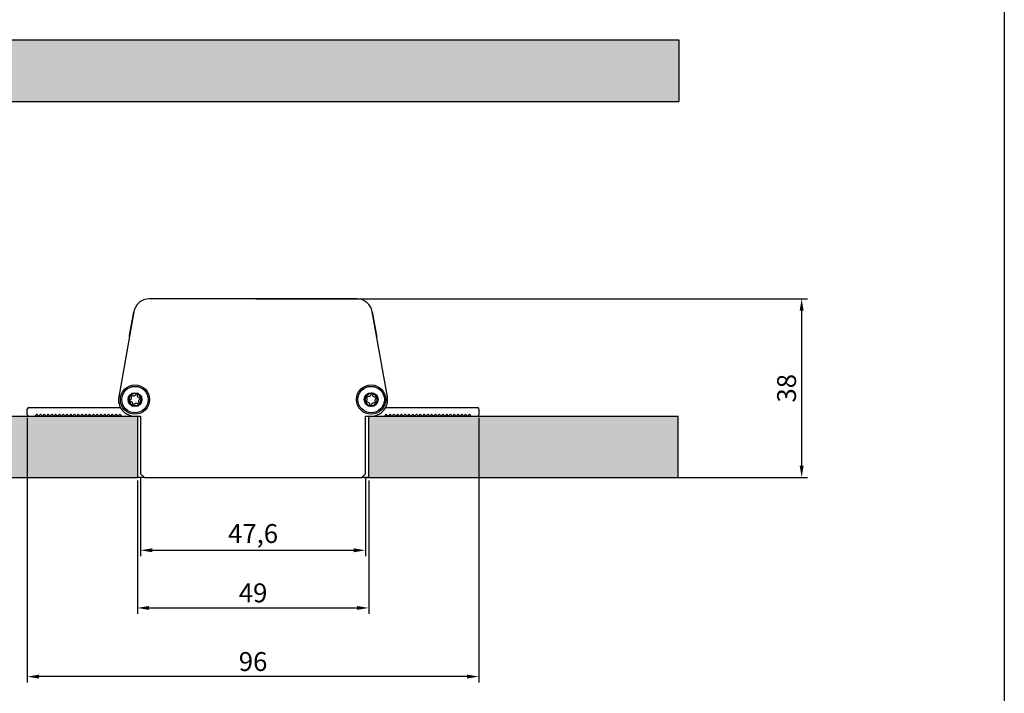
# Model space of a CAD drawing. Units: millimetres. Extents: x -40 to 297, y 0 to 430.
# Drawn here: x 89 to 297, y 86 to 229 of the extents above; entities that cross this region are included whole.
import ezdxf

# ---------------------------------------------------------------- set-up
doc = ezdxf.new("R2010")
doc.units = ezdxf.units.MM
doc.layers.add('CAJETIN', color=253, linetype='Continuous')
doc.layers.add('COTAS', color=250, linetype='Continuous', lineweight=9)
doc.styles.get("Standard").update_dxf_attribs({"font": 'arial.ttf'})
doc.dimstyles.new('ISO-25', dxfattribs={"dimtxt": 4, "dimasz": 2.5, "dimexe": 1.25, "dimexo": 0.625, "dimtad": 1, "dimdec": 0, "dimtxsty": 'Standard', "dimcen": 2.5, "dimadec": 0, "dimazin": 0, "dimtfac": 1, "dimtdec": 0, "dimtmove": 0, "dimatfit": 3, "dimfxl": 1, "dimarcsym": 0})

# ---------------------------------------------------------------- blocks, each defined once
blk = doc.blocks.new('*D30')
at = {"layer": 'COTAS', "color": 0, "lineweight": -2}
for p, q in [((114.14, 131.89), (114.14, 115.08)), ((161.74, 131.89), (161.74, 115.08)), ((116.64, 116.33), (159.24, 116.33))]:
    blk.add_line(p, q, dxfattribs=at)
at = {"layer": 'COTAS', "color": 0}
for points in [[(116.64, 116.75), (116.64, 115.91), (114.14, 116.33)], [(159.24, 115.91), (159.24, 116.75), (161.74, 116.33)]]:
    blk.add_solid(points, dxfattribs=at)
at = {"layer": 'Defpoints', "color": 0}
for p in [(114.14, 132.52), (161.74, 132.52), (161.74, 116.33)]:
    blk.add_point(p, dxfattribs=at)
at = {"layer": 'COTAS', "color": 0, "insert": (137.94, 119.36), "char_height": 4, "attachment_point": 5}
blk.add_mtext('47,6', dxfattribs=at)
blk = doc.blocks.new('*D36')
at = {"layer": 'COTAS', "color": 0, "lineweight": -2}
for p, q in [((113.44, 131.09), (113.44, 102.88)), ((162.44, 131.09), (162.44, 102.88)), ((115.94, 104.13), (159.94, 104.13))]:
    blk.add_line(p, q, dxfattribs=at)
at = {"layer": 'COTAS', "color": 0}
for points in [[(115.94, 104.55), (115.94, 103.72), (113.44, 104.13)], [(159.94, 103.72), (159.94, 104.55), (162.44, 104.13)]]:
    blk.add_solid(points, dxfattribs=at)
at = {"layer": 'Defpoints', "color": 0}
for p in [(113.44, 131.72), (162.44, 131.72), (162.44, 104.13)]:
    blk.add_point(p, dxfattribs=at)
at = {"layer": 'COTAS', "color": 0, "insert": (137.94, 106.8), "char_height": 4, "attachment_point": 5}
blk.add_mtext('49', dxfattribs=at)
blk = doc.blocks.new('*D38')
at = {"layer": 'COTAS', "color": 0, "lineweight": -2}
for p, q in [((138.56, 169.52), (255.34, 169.52)), ((254.09, 167.02), (254.09, 134.22)), ((161.56, 131.72), (255.34, 131.72))]:
    blk.add_line(p, q, dxfattribs=at)
at = {"layer": 'COTAS', "color": 0}
for points in [[(254.51, 167.02), (253.67, 167.02), (254.09, 169.52)], [(253.67, 134.22), (254.51, 134.22), (254.09, 131.72)]]:
    blk.add_solid(points, dxfattribs=at)
at = {"layer": 'Defpoints', "color": 0}
for p in [(137.94, 169.52), (160.94, 131.72), (254.09, 131.72)]:
    blk.add_point(p, dxfattribs=at)
at = {"layer": 'COTAS', "color": 0, "insert": (251.42, 150.62), "char_height": 4, "attachment_point": 5, "rotation": 90}
blk.add_mtext('38', dxfattribs=at)
blk = doc.blocks.new('*D39')
at = {"layer": 'COTAS', "color": 0, "lineweight": -2}
for p, q in [((90.14, 144.39), (90.14, 88.35)), ((185.74, 144.39), (185.74, 88.35)), ((183.24, 89.6), (92.64, 89.6))]:
    blk.add_line(p, q, dxfattribs=at)
at = {"layer": 'COTAS', "color": 0}
for points in [[(92.64, 90.02), (92.64, 89.19), (90.14, 89.6)], [(183.24, 89.19), (183.24, 90.02), (185.74, 89.6)]]:
    blk.add_solid(points, dxfattribs=at)
at = {"layer": 'Defpoints', "color": 0}
for p in [(90.14, 145.02), (185.74, 145.02), (90.14, 89.6)]:
    blk.add_point(p, dxfattribs=at)
at = {"layer": 'COTAS', "color": 0, "insert": (137.94, 92.27), "char_height": 4, "attachment_point": 5}
blk.add_mtext('96', dxfattribs=at)

msp = doc.modelspace()

# ---------------------------------------------------------------- hatches: boundary and pattern name
at = {"layer": 'COTAS'}
h = msp.add_hatch(color=256, dxfattribs=at)
h.paths.add_polyline_path([(47.94, 224.33), (228.12, 224.33), (228.12, 211.33), (47.94, 211.33)])
h.paths.add_polyline_path([(47.94, 144.72), (113.44, 144.72), (113.44, 131.72), (47.94, 131.72)])
h.paths.add_polyline_path([(162.44, 144.72), (227.94, 144.72), (227.94, 131.72), (162.44, 131.72)])

# ---------------------------------------------------------------- linework, layer by layer
at = {"color": 7, "linetype": 'Continuous', "lineweight": 25}
for p, q in [((159.94, 169.52), (115.94, 169.52)), ((112.69, 166.79), (109.49, 148.83)), ((111.79, 161.8), (112.69, 166.8)), ((163.18, 166.8), (164.08, 161.8)), ((166.38, 148.83), (163.19, 166.79)), ((111.75, 161.54), (111.79, 161.8)), ((164.08, 161.8), (164.12, 161.54)), ((90.14, 145.02), (90.14, 146.22)), ((90.44, 146.52), (109.88, 146.52)), ((166, 146.52), (185.44, 146.52)), ((185.74, 146.22), (185.74, 145.02)), ((92.14, 145.12), (91.74, 144.72)), ((92.54, 144.72), (92.14, 145.12)), ((92.94, 145.12), (92.54, 144.72)), ((93.34, 144.72), (92.94, 145.12)), ((93.74, 145.12), (93.34, 144.72)), ((94.14, 144.72), (93.74, 145.12)), ((94.54, 145.12), (94.14, 144.72)), ((94.94, 144.72), (94.54, 145.12)), ((95.34, 145.12), (94.94, 144.72)), ((95.74, 144.72), (95.34, 145.12)), ((96.14, 145.12), (95.74, 144.72)), ((96.54, 144.72), (96.14, 145.12)), ((96.94, 145.12), (96.54, 144.72)), ((97.34, 144.72), (96.94, 145.12)), ((97.74, 145.12), (97.34, 144.72)), ((98.14, 144.72), (97.74, 145.12)), ((98.54, 145.12), (98.14, 144.72)), ((98.94, 144.72), (98.54, 145.12)), ((99.34, 145.12), (98.94, 144.72)), ((99.74, 144.72), (99.34, 145.12)), ((100.14, 145.12), (99.74, 144.72)), ((100.54, 144.72), (100.14, 145.12)), ((100.94, 145.12), (100.54, 144.72)), ((101.34, 144.72), (100.94, 145.12)), ((101.74, 145.12), (101.34, 144.72)), ((102.14, 144.72), (101.74, 145.12)), ((102.54, 145.12), (102.14, 144.72)), ((102.94, 144.72), (102.54, 145.12)), ((103.34, 145.12), (102.94, 144.72)), ((103.74, 144.72), (103.34, 145.12)), ((104.14, 145.12), (103.74, 144.72)), ((104.54, 144.72), (104.14, 145.12)), ((104.94, 145.12), (104.54, 144.72)), ((105.34, 144.72), (104.94, 145.12)), ((105.74, 145.12), (105.34, 144.72)), ((106.14, 144.72), (105.74, 145.12)), ((106.54, 145.12), (106.14, 144.72)), ((106.94, 144.72), (106.54, 145.12)), ((107.34, 145.12), (106.94, 144.72)), ((107.74, 144.72), (107.34, 145.12)), ((108.14, 145.12), (107.74, 144.72)), ((108.54, 144.72), (108.14, 145.12)), ((108.94, 145.12), (108.54, 144.72)), ((109.34, 144.72), (108.94, 145.12)), ((109.74, 145.12), (109.34, 144.72)), ((110.14, 144.72), (109.74, 145.12)), ((113.44, 144.72), (114.14, 144.72)), ((114.14, 144.72), (114.14, 132.52)), ((161.74, 144.72), (162.44, 144.72)), ((161.74, 132.52), (161.74, 144.72)), ((166.14, 145.12), (165.74, 144.72)), ((166.54, 144.72), (166.14, 145.12)), ((166.94, 145.12), (166.54, 144.72)), ((167.34, 144.72), (166.94, 145.12)), ((167.74, 145.12), (167.34, 144.72)), ((168.14, 144.72), (167.74, 145.12)), ((168.54, 145.12), (168.14, 144.72)), ((168.94, 144.72), (168.54, 145.12)), ((169.34, 145.12), (168.94, 144.72)), ((169.74, 144.72), (169.34, 145.12)), ((170.14, 145.12), (169.74, 144.72)), ((170.54, 144.72), (170.14, 145.12)), ((170.94, 145.12), (170.54, 144.72)), ((171.34, 144.72), (170.94, 145.12)), ((171.74, 145.12), (171.34, 144.72)), ((172.14, 144.72), (171.74, 145.12)), ((172.54, 145.12), (172.14, 144.72)), ((172.94, 144.72), (172.54, 145.12)), ((173.34, 145.12), (172.94, 144.72)), ((173.74, 144.72), (173.34, 145.12)), ((174.14, 145.12), (173.74, 144.72)), ((174.54, 144.72), (174.14, 145.12)), ((174.94, 145.12), (174.54, 144.72)), ((175.34, 144.72), (174.94, 145.12)), ((175.74, 145.12), (175.34, 144.72)), ((176.14, 144.72), (175.74, 145.12)), ((176.54, 145.12), (176.14, 144.72)), ((176.94, 144.72), (176.54, 145.12)), ((177.34, 145.12), (176.94, 144.72)), ((177.74, 144.72), (177.34, 145.12)), ((178.14, 145.12), (177.74, 144.72)), ((178.54, 144.72), (178.14, 145.12)), ((178.94, 145.12), (178.54, 144.72)), ((179.34, 144.72), (178.94, 145.12)), ((179.74, 145.12), (179.34, 144.72)), ((180.14, 144.72), (179.74, 145.12)), ((180.54, 145.12), (180.14, 144.72)), ((180.94, 144.72), (180.54, 145.12)), ((181.34, 145.12), (180.94, 144.72)), ((181.74, 144.72), (181.34, 145.12)), ((182.14, 145.12), (181.74, 144.72)), ((182.54, 144.72), (182.14, 145.12)), ((182.94, 145.12), (182.54, 144.72)), ((183.34, 144.72), (182.94, 145.12)), ((183.74, 145.12), (183.34, 144.72)), ((184.14, 144.72), (183.74, 145.12)), ((114.14, 132.52), (114.94, 131.72)), ((114.94, 131.72), (160.94, 131.72)), ((160.94, 131.72), (161.74, 132.52))]:
    msp.add_line(p, q, dxfattribs=at)
for centre, radius in [((112.94, 148.22), 3.1), ((112.94, 148.22), 2.8), ((162.94, 148.22), 3.1), ((162.94, 148.22), 2.8), ((112.94, 148.22), 1.47), ((162.94, 148.22), 1.47)]:
    msp.add_circle(centre, radius, dxfattribs=at)
for centre, radius, start, end in [((115.94, 166.22), 3.3, 90, 169.9097), ((159.94, 166.22), 3.3, 10.0903, 90), ((112.94, 148.22), 3.5, 169.9097, 270), ((112.94, 148.22), 1.27, 137.4653, 185.9367), ((111.72, 147.97), 0.13, 98.7051, 112.0225), ((111.64, 148.65), 0.558, 276.853, 45.8504), ((112.11, 149.14), 0.13, 211.3794, 227.701), ((112.94, 148.22), 1.27, 77.4653, 125.9367), ((112.11, 149.14), 0.13, 38.7051, 52.0225), ((112.66, 149.56), 0.558, 216.853, 345.8504), ((113.33, 149.39), 0.13, 151.3794, 167.701), ((113.96, 149.13), 0.558, 156.8533, 286.549), ((112.94, 148.22), 1.27, 17.4653, 65.9367), ((113.33, 149.39), 0.13, 338.7038, 352.0225), ((114.24, 147.79), 0.558, 97.5515, 226.549), ((112.94, 148.22), 1.27, 317.4653, 5.9367), ((114.15, 148.47), 0.13, 91.3794, 104.6969), ((114.15, 148.47), 0.13, 275.701, 292.0225), ((162.94, 148.22), 1.27, 149.3303, 197.8017), ((161.58, 148.37), 0.558, 288.718, 57.7155), ((161.94, 148.95), 0.13, 223.2445, 239.566), ((162.94, 148.22), 1.27, 89.3303, 137.8017), ((161.94, 148.95), 0.13, 50.5689, 63.8876), ((162.39, 149.47), 0.558, 228.7183, 358.414), ((162.94, 148.22), 3.5, 270, 10.0903), ((163.08, 149.45), 0.13, 163.2445, 176.5619), ((163.75, 149.32), 0.558, 169.4166, 298.414), ((163.08, 149.45), 0.13, 347.566, 3.8876), ((162.94, 148.22), 1.27, 29.3303, 77.8017), ((164.3, 148.06), 0.558, 109.4166, 238.414), ((164.07, 148.71), 0.13, 103.2445, 116.5619), ((162.94, 148.22), 1.27, 329.3303, 17.8017), ((164.07, 148.71), 0.13, 287.566, 303.8876), ((90.44, 146.22), 0.3, 90, 180), ((112.94, 148.22), 1.27, 197.4653, 245.9367), ((111.72, 147.97), 0.13, 271.3794, 287.701), ((111.91, 147.31), 0.558, 336.853, 105.8504), ((112.55, 147.04), 0.13, 158.7051, 172.0225), ((112.94, 148.22), 1.27, 257.4653, 305.9367), ((112.55, 147.04), 0.13, 331.3794, 344.6969), ((113.21, 146.88), 0.558, 37.5515, 166.549), ((113.76, 147.29), 0.13, 215.701, 232.0225), ((113.76, 147.29), 0.13, 31.3794, 44.6969), ((161.8, 147.72), 0.13, 110.5701, 123.8876), ((161.8, 147.72), 0.13, 283.2445, 299.566), ((162.94, 148.22), 1.27, 209.3303, 257.8017), ((162.12, 147.11), 0.558, 348.718, 117.7155), ((162.8, 146.98), 0.13, 170.5701, 183.8876), ((162.94, 148.22), 1.27, 269.3303, 317.8017), ((162.8, 146.98), 0.13, 343.2445, 359.566), ((163.48, 146.96), 0.558, 48.718, 177.7155), ((163.93, 147.48), 0.13, 230.5701, 243.8876), ((163.93, 147.48), 0.13, 43.2445, 56.5619), ((185.44, 146.22), 0.3, 0, 90), ((90.44, 145.02), 0.3, 180, 270), ((185.44, 145.02), 0.3, 270, 0)]:
    msp.add_arc(centre, radius, start, end, dxfattribs=at)
for points, knots in [([(111.67, 148.09), (111.66, 148.08), (111.63, 148.06), (111.61, 148.03), (111.59, 147.99), (111.59, 147.96), (111.6, 147.92), (111.61, 147.89), (111.64, 147.86), (111.68, 147.84), (111.71, 147.84), (111.73, 147.84)], [0, 0, 0, 0, 0.1549308, 0.2803203, 0.3783001, 0.4603945, 0.5427365, 0.6198346, 0.7025933, 0.8278331, 1, 1, 1, 1]), ([(112.19, 149.25), (112.18, 149.25), (112.15, 149.27), (112.11, 149.27), (112.07, 149.27), (112.04, 149.25), (112.01, 149.23), (111.99, 149.2), (111.98, 149.17), (111.98, 149.12), (111.99, 149.09), (112, 149.08)], [0, 0, 0, 0, 0.154931, 0.28032, 0.3783, 0.460394, 0.542736, 0.619835, 0.702593, 0.827833, 1, 1, 1, 1]), ([(113.45, 149.38), (113.46, 149.39), (113.46, 149.42), (113.44, 149.46), (113.41, 149.49), (113.38, 149.51), (113.35, 149.52), (113.32, 149.53), (113.28, 149.52), (113.24, 149.5), (113.22, 149.47), (113.21, 149.46)], [0, 0, 0, 0, 0.154931, 0.28032, 0.3783, 0.460394, 0.542736, 0.619835, 0.702593, 0.827833, 1, 1, 1, 1]), ([(114.2, 148.35), (114.21, 148.36), (114.24, 148.37), (114.27, 148.4), (114.28, 148.44), (114.28, 148.48), (114.28, 148.51), (114.26, 148.54), (114.24, 148.57), (114.2, 148.59), (114.17, 148.6), (114.15, 148.6)], [0, 0, 0, 0, 0.1549308, 0.2803203, 0.3783001, 0.4603945, 0.5427365, 0.6198346, 0.7025933, 0.8278331, 1, 1, 1, 1]), ([(162, 149.07), (161.98, 149.08), (161.95, 149.09), (161.91, 149.08), (161.87, 149.07), (161.84, 149.04), (161.82, 149.02), (161.81, 148.99), (161.81, 148.95), (161.82, 148.9), (161.83, 148.88), (161.84, 148.86)], [0, 0, 0, 0, 0.154931, 0.28032, 0.3783, 0.460394, 0.542736, 0.619835, 0.702593, 0.827833, 1, 1, 1, 1]), ([(163.21, 149.46), (163.2, 149.47), (163.2, 149.5), (163.17, 149.54), (163.14, 149.56), (163.11, 149.58), (163.07, 149.58), (163.04, 149.58), (163.01, 149.56), (162.97, 149.53), (162.96, 149.5), (162.95, 149.49)], [0, 0, 0, 0, 0.154931, 0.28032, 0.3783, 0.460394, 0.542736, 0.619835, 0.702593, 0.827833, 1, 1, 1, 1]), ([(164.15, 148.61), (164.16, 148.62), (164.18, 148.63), (164.2, 148.67), (164.21, 148.71), (164.2, 148.75), (164.19, 148.78), (164.16, 148.81), (164.14, 148.83), (164.09, 148.84), (164.06, 148.84), (164.04, 148.84)], [0, 0, 0, 0, 0.154931, 0.28032, 0.3783, 0.460394, 0.542736, 0.619835, 0.702593, 0.827833, 1, 1, 1, 1]), ([(112.42, 147.06), (112.42, 147.04), (112.42, 147.01), (112.43, 146.97), (112.46, 146.94), (112.49, 146.92), (112.52, 146.91), (112.56, 146.91), (112.59, 146.92), (112.63, 146.94), (112.65, 146.96), (112.66, 146.98)], [0, 0, 0, 0, 0.154931, 0.28032, 0.3783, 0.460394, 0.542736, 0.619835, 0.702593, 0.827833, 1, 1, 1, 1]), ([(113.68, 147.19), (113.7, 147.18), (113.72, 147.16), (113.76, 147.16), (113.8, 147.17), (113.84, 147.18), (113.86, 147.21), (113.88, 147.23), (113.89, 147.27), (113.89, 147.31), (113.88, 147.34), (113.87, 147.36)], [0, 0, 0, 0, 0.154931, 0.28032, 0.3783, 0.460394, 0.542736, 0.619835, 0.702593, 0.827833, 1, 1, 1, 1]), ([(161.73, 147.83), (161.72, 147.82), (161.69, 147.8), (161.67, 147.76), (161.67, 147.72), (161.67, 147.68), (161.69, 147.65), (161.71, 147.63), (161.74, 147.6), (161.78, 147.59), (161.81, 147.59), (161.83, 147.59)], [0, 0, 0, 0, 0.154931, 0.28032, 0.3783, 0.460394, 0.542736, 0.619835, 0.702593, 0.827833, 1, 1, 1, 1]), ([(162.67, 146.98), (162.67, 146.96), (162.68, 146.93), (162.7, 146.89), (162.73, 146.87), (162.77, 146.86), (162.8, 146.85), (162.83, 146.86), (162.87, 146.87), (162.9, 146.9), (162.92, 146.93), (162.92, 146.95)], [0, 0, 0, 0, 0.154931, 0.28032, 0.3783, 0.460394, 0.542736, 0.619835, 0.702593, 0.827833, 1, 1, 1, 1]), ([(163.88, 147.36), (163.89, 147.36), (163.92, 147.35), (163.96, 147.35), (164, 147.37), (164.03, 147.39), (164.05, 147.42), (164.06, 147.45), (164.07, 147.49), (164.06, 147.53), (164.04, 147.55), (164.03, 147.57)], [0, 0, 0, 0, 0.154931, 0.28032, 0.3783, 0.460394, 0.542736, 0.619835, 0.702593, 0.827833, 1, 1, 1, 1])]:
    msp.add_open_spline(points, degree=3, knots=knots, dxfattribs=at)
at = {"layer": 'CAJETIN'}
msp.add_line((297, 429.59), (297, 0), dxfattribs=at)
at = {"layer": 'COTAS', "linetype": 'Continuous', "lineweight": 25}
for p, q in [((47.94, 224.33), (228.12, 224.33)), ((228.12, 224.33), (228.12, 211.33)), ((47.94, 211.33), (228.12, 211.33)), ((47.94, 144.72), (113.44, 144.72)), ((113.44, 144.72), (113.44, 131.72)), ((162.44, 144.72), (227.94, 144.72)), ((162.44, 131.72), (162.44, 144.72)), ((227.94, 131.72), (227.94, 144.72)), ((47.94, 131.72), (113.44, 131.72)), ((114.94, 131.72), (113.44, 131.72)), ((162.44, 131.72), (160.94, 131.72)), ((162.44, 131.72), (227.94, 131.72))]:
    msp.add_line(p, q, dxfattribs=at)

# ---------------------------------------------------------------- dimensions: what is measured, and where the dimension line sits
at = {"layer": 'COTAS'}
dim = msp.add_linear_dim(base=(254.09, 131.72), p1=(137.94, 169.52), p2=(160.94, 131.72), angle=90, dimstyle='ISO-25', dxfattribs=at)
dim.commit()
dim.dimension.update_dxf_attribs({"geometry": '*D38', "text_midpoint": (251.42, 150.62)})
for base, p1, p2, picture, middle in [((90.14, 89.6), (185.74, 145.02), (90.14, 145.02), '*D39', (137.94, 92.27)), ((162.44, 104.13), (113.44, 131.72), (162.44, 131.72), '*D36', (137.94, 106.8))]:
    dim = msp.add_linear_dim(base=base, p1=p1, p2=p2, dimstyle='ISO-25', dxfattribs=at)
    dim.commit()
    dim.dimension.update_dxf_attribs({"geometry": picture, "text_midpoint": middle})
dim = msp.add_linear_dim(base=(161.74, 116.33), p1=(114.14, 132.52), p2=(161.74, 132.52), dimstyle='ISO-25', override={"dimdec": 1, "dimzin": 0}, dxfattribs=at)
dim.commit()
dim.dimension.update_dxf_attribs({"geometry": '*D30', "text_midpoint": (137.94, 116.33), "dimtype": 160})

doc.saveas('drawing.dxf')
